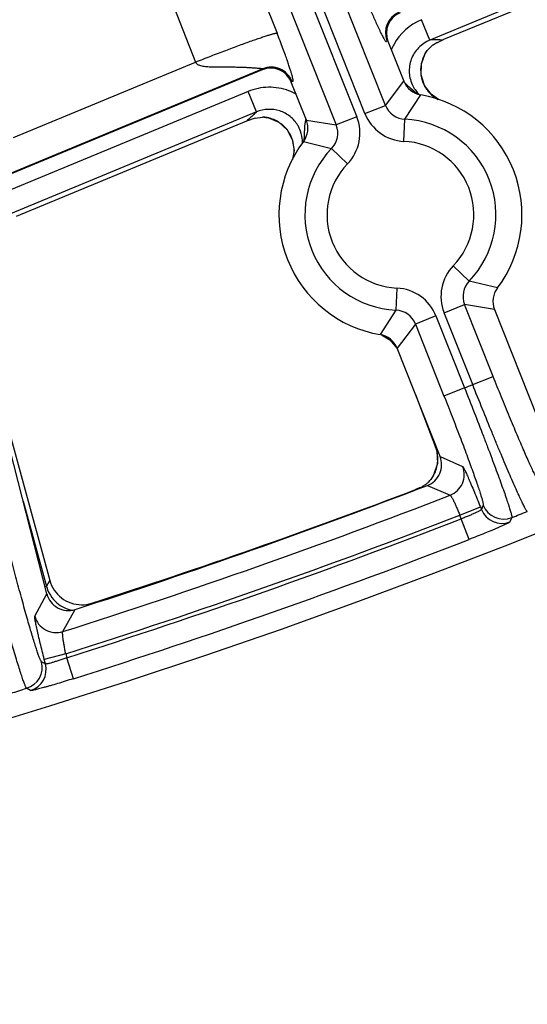
# Model space of a CAD drawing. Units: inches. Extents: x 0 to 17, y 0 to 11.
# Drawn here: x 4.5 to 4.7, y 5.9 to 6.2 of the extents above; entities that cross this region are included whole.
import ezdxf

# ---------------------------------------------------------------- set-up
doc = ezdxf.new("R2010")
doc.units = ezdxf.units.IN
doc.header["$LTSCALE"] = 0.935
doc.header["$MEASUREMENT"] = 0
doc.layers.get('0').update_dxf_attribs({"linetype": 'CONTINUOUS'})

msp = doc.modelspace()

# ---------------------------------------------------------------- linework, layer by layer
at = {"color": 9, "linetype": 'CONTINUOUS'}
for p, q in [((4.6190551026, 6.1898332193), (4.4260778518, 6.6753042369)), ((4.4169953088, 6.6716938789), (4.6099725596, 6.1862228621)), ((4.6125541474, 6.1872490558), (4.4195768966, 6.6727200735)), ((4.4104943536, 6.6691097155), (4.6034716041, 6.1836386986)), ((4.4048581767, 6.6668693059), (4.5846993804, 6.2127123204)), ((4.3790715291, 6.6577219924), (4.5589127328, 6.203565007)), ((4.6826478284, 6.231026833), (4.6331249741, 6.2105137951)), ((4.633124974, 6.2105137951), (4.6304478217, 6.2169770121)), ((4.6198544063, 6.2101300123), (4.6195171533, 6.2102725494)), ((4.6362920115, 6.2106374097), (4.6374074004, 6.210657812)), ((4.6320420797, 6.2068881282), (4.6322956265, 6.2072050526)), ((4.5011815363, 6.1796519624), (4.5589127328, 6.203565007)), ((4.5801728862, 6.20143913), (4.4851497421, 6.1620792549)), ((4.5801728862, 6.20143913), (4.5800282894, 6.201097004)), ((4.5893509936, 6.1975600763), (4.5892063968, 6.1972179504)), ((4.6190551026, 6.1898332193), (4.6248836857, 6.1974779028)), ((4.6273315148, 6.1949726308), (4.6252449531, 6.1968760913)), ((4.5755303639, 6.1942294566), (4.4975630989, 6.1619343578)), ((4.5782075162, 6.1877662392), (4.5755303639, 6.1942294566)), ((4.6252258805, 6.1854294429), (4.6302180225, 6.1931642894)), ((4.628941519, 6.1935447126), (4.6273315148, 6.1949726308)), ((4.5782075161, 6.1877662392), (4.5002402511, 6.1554711406)), ((4.5776160969, 6.1872318674), (4.5782075161, 6.1877662392)), ((4.6125541474, 6.1872490558), (4.6190551026, 6.1898332193)), ((4.5811201335, 6.1860150664), (4.5815399006, 6.1859676513)), ((4.5937410693, 6.1852606066), (4.5933841513, 6.183290845)), ((4.5939853257, 6.1851956442), (4.6034716041, 6.1836386986)), ((4.6099725596, 6.1862228621), (4.6034716041, 6.1836386986)), ((4.6248957031, 6.1784415032), (4.6252258805, 6.1854294429)), ((4.5933841513, 6.183290845), (4.5932764459, 6.1803780405)), ((4.5930681588, 6.1783970256), (4.602008161, 6.176200279)), ((4.5932764459, 6.1803780405), (4.5931404862, 6.1785082602)), ((4.6070456723, 6.1713460234), (4.602008161, 6.176200279)), ((4.6405497513, 6.139060764), (4.6455872627, 6.1342065085)), ((4.6545272649, 6.1320097618), (4.6455872627, 6.1342065085)), ((4.6226997205, 6.1319652843), (4.6223695432, 6.1249773445)), ((4.6223695431, 6.1249773445), (4.6173774011, 6.117242498)), ((4.637622864, 6.1241839253), (4.6441238195, 6.1267680889)), ((4.6531796074, 6.1039865302), (4.6441238195, 6.1267680889)), ((4.6536100979, 6.1252111432), (4.6441238195, 6.1267680889)), ((4.6350412762, 6.1231577317), (4.628540321, 6.1205735682)), ((4.6350412762, 6.1231577317), (4.644097184, 6.1003758713)), ((4.6466786522, 6.1014023668), (4.637622864, 6.1241839253)), ((4.628540321, 6.1205735682), (4.622711738, 6.1129288847)), ((4.628540321, 6.1205735682), (4.6375962288, 6.0977917079)), ((4.6466786522, 6.1014023668), (4.6531796074, 6.1039865302)), ((4.644097184, 6.1003758713), (4.6375962288, 6.0977917079)), ((4.6286710899, 6.0979370009), (4.6349467795, 6.0815663212)), ((4.6349467795, 6.0815663212), (4.6349427978, 6.0815647948)), ((4.6352286123, 6.0814403041), (4.6349467795, 6.0815663212)), ((4.6363558971, 6.0786044048), (4.6435061194, 6.0754795429)), ((4.632365587, 6.0694905415), (4.6395332961, 6.0663724301)), ((4.6335345892, 6.0714936894), (4.6333996654, 6.0713316373)), ((4.6286545272, 6.068104023), (4.6285535745, 6.068148865)), ((4.5042661267, 6.0645048908), (4.5116674051, 6.0374857386)), ((4.6426136092, 6.0600635825), (4.6491145644, 6.0626477459)), ((4.6491145644, 6.0626477459), (4.6494291416, 6.0618563671)), ((4.6500117483, 6.0632051545), (4.6494291416, 6.0618563671)), ((4.6430766672, 6.0588986719), (4.6426136092, 6.0600635824)), ((4.6590894207, 6.0592854078), (4.6585035776, 6.0579353391)), ((4.6456064916, 6.0523763787), (4.6430766672, 6.0588986719)), ((4.5116674051, 6.0374857386), (4.5112337557, 6.0373669502)), ((4.5116674051, 6.0374857386), (4.512704171, 6.0394003514)), ((4.5079422989, 6.0281095241), (4.5118142112, 6.0351061572)), ((4.5258778173, 6.0318885578), (4.5260382713, 6.0321831994)), ((4.5168335643, 6.023180974), (4.5207242018, 6.030183576)), ((4.5177525985, 6.0161336219), (4.510976634, 6.0143939023)), ((4.5177525986, 6.0161336213), (4.5180638478, 6.0149213491)), ((4.5113509419, 6.0129360253), (4.5100976166, 6.0136370008)), ((4.5113509419, 6.0129360253), (4.510976634, 6.0143939023)), ((4.5201747257, 6.0082516779), (4.5180638478, 6.0149213491)), ((4.506641118, 6.0045126404), (4.5053846192, 6.0052126357))]:
    msp.add_line(p, q, dxfattribs=at)
at = {"color": 7, "linetype": 'CONTINUOUS'}
for p, q in [((4.681950387, 6.2291081215), (4.6374074067, 6.2106578152)), ((4.6198544063, 6.2101300123), (4.6248836854, 6.1974779025)), ((4.6326954955, 6.207693219), (4.6339655677, 6.2088678555)), ((4.6341630915, 6.2090138523), (4.6348042822, 6.2094170863)), ((4.635350574, 6.2097002533), (4.6374074067, 6.2106578152)), ((4.6304169842, 6.202999643), (4.6316800675, 6.2062838531)), ((4.6316800675, 6.2062838531), (4.6323058693, 6.2072187144)), ((4.6322956265, 6.2072050526), (4.6322996222, 6.2072103792)), ((4.6322982311, 6.2072090903), (4.6326947595, 6.2076922393)), ((4.5800282894, 6.201097004), (4.4854585671, 6.1619249424)), ((4.5939853261, 6.1851956442), (4.5892063968, 6.1972179504)), ((4.6358700069, 6.1917422914), (4.6334871464, 6.1933566367)), ((4.5750775463, 6.1848399416), (4.5020901504, 6.1546075722)), ((4.5777957303, 6.1858033037), (4.5750775463, 6.1848399416)), ((4.5777957269, 6.1858032724), (4.5801484136, 6.1860874069)), ((4.5804745484, 6.1860770296), (4.5811227599, 6.186014886)), ((4.5811174108, 6.186015458), (4.5811201335, 6.1860150664)), ((4.5811280325, 6.1860139292), (4.582032895, 6.1858426728)), ((4.582032895, 6.1858426728), (4.5852766355, 6.1844716165)), ((4.5118142112, 6.0351061572), (4.4813597548, 6.1537220057)), ((4.6536100975, 6.1252111433), (4.6672517202, 6.0908930445)), ((4.6177806964, 6.1171197019), (4.6204791813, 6.1155919908)), ((4.6204791813, 6.1155919908), (4.6227323448, 6.1128770451)), ((4.4925945626, 6.1128126112), (4.512704171, 6.0394003514)), ((4.6363558971, 6.0786044048), (4.6227117382, 6.112928885)), ((4.628542851, 6.0982596102), (4.6349427978, 6.0815647948)), ((4.6349427979, 6.0815647948), (4.6353345999, 6.0803127911)), ((4.6353345999, 6.0803127911), (4.6355517475, 6.0764588471)), ((4.6355517475, 6.0764588471), (4.6343223111, 6.0727204938)), ((4.6343223111, 6.0727204938), (4.6333964403, 6.0713275415)), ((4.629789609, 6.0686624999), (4.6285535745, 6.068148865)), ((4.6316531319, 6.0696657668), (4.6308999088, 6.0691940804)), ((4.6334003637, 6.0713326281), (4.63312968, 6.071008671)), ((4.6333996654, 6.0713316373), (4.6333974856, 6.071328871))]:
    msp.add_line(p, q, dxfattribs=at)
for points in [[(4.6334871464, 6.1933566367), (4.6313925634, 6.1961335249), (4.6303181448, 6.1994766659), (4.6304169842, 6.202999643)], [(4.5852766355, 6.1844716165), (4.5878789315, 6.18210065), (4.5895384707, 6.1790145197), (4.5900869656, 6.1755873329), (4.5896161612, 6.1728453635)]]:
    msp.add_lwpolyline(points, dxfattribs=at)
msp.add_circle((3.8881819624, 8.0051383474), 2.1, dxfattribs=at)
at = {"color": 9, "linetype": 'CONTINUOUS'}
for centre, radius, start, end in [((4.6260311938, 6.2128512182), 0.0070058824, 112.5816704616, 201.5967915257), ((4.6371641566, 6.20073617), 0.0175748146, 112.4673431912, 151.7192721893), ((4.6370979739, 6.2007816855), 0.017494969, 151.7478489079, 157.3897098323), ((4.6386897155, 6.1085756456), 0.1020899245, 91.3457836707, 93.1246403012), ((4.6406619082, 6.2009165853), 0.0104863563, 147.1508216, 158.9712431287), ((4.6406033814, 6.2009540511), 0.0104168653, 145.2704012584, 147.1493276496), ((4.6406456371, 6.2009474048), 0.0104632276, 169.320527918, 188.7534266908), ((4.6405923048, 6.2009447515), 0.0104113183, 167.3203174853, 169.2517895067), ((4.6406070959, 6.2009409415), 0.0104265849, 158.9932160513, 167.3177323401), ((4.5828442964, 6.1949623268), 0.0070061615, 21.7639800815, 112.4140977357), ((4.640661031, 6.2009741302), 0.010482537, 188.8849974295, 206.32607771), ((4.6406416899, 6.2009735113), 0.0104649304, 206.37000178, 208.3572995445), ((4.5822889832, 6.1781055877), 0.0174633851, 60.5110449998, 69.2720115624), ((4.6370533465, 6.2008632416), 0.0104971044, 207.7018978665, 226.7868764978), ((4.6406241418, 6.200963955), 0.0104449492, 208.3568895064, 211.3481124859), ((4.6406588223, 6.200986532), 0.0104863125, 211.3548832582, 216.6002273051), ((4.6407096834, 6.2010252678), 0.01055024, 216.6044244961, 226.1329676656), ((4.640714662, 6.2010331033), 0.0105593393, 226.14295487, 228.2379532597), ((4.6407642144, 6.2010978177), 0.0106406164, 228.2710165245, 241.9465426682), ((4.6467178876, 6.1113615084), 0.1026224579, 132.326872922, 133.2750888388), ((4.6255550165, 6.1924159235), 0.0139899461, 201.6740997435, 267.2987874313), ((4.6255485593, 6.1924068752), 0.0069848586, 201.620702083, 267.3521833023), ((4.6481109428, 6.1098870805), 0.1046508879, 133.2770159068, 134.2568834998), ((4.5796792104, 6.1757230998), 0.0104123139, 78.2601265253, 79.7036801777), ((4.5796659734, 6.1756606256), 0.0104761745, 75.2302940064, 78.2587673964), ((4.5796605417, 6.1756377563), 0.0104996729, 65.251947179, 75.2334479661), ((4.5796946992, 6.1757229492), 0.0104080061, 59.2725157018, 65.2263830169), ((4.5796873826, 6.1757104124), 0.0104225212, 55.867593936, 59.2731551336), ((4.5796582612, 6.1756864322), 0.0104587164, 38.2052639751, 55.8092528871), ((4.6003677793, 6.1831921819), 0.0069420218, 160.0819673598, 162.6650562348), ((4.5969724962, 6.1810541713), 0.0139898709, 316.057168901, 21.6822570942), ((4.6237977118, 6.1552033937), 0.0302597706, 316.0613457007, 87.294809396), ((4.5796338563, 6.1756951978), 0.0104724954, 19.2494405736, 38.0849988094), ((4.5823647379, 6.1781978973), 0.0103810894, 23.8734885004, 30.5085655083), ((4.5822340992, 6.1781559479), 0.0105175386, 6.2398074147, 23.794433847), ((4.5969833586, 6.1810520347), 0.0069848213, 316.0037721656, 21.7356508136), ((4.5796384806, 6.1757078958), 0.0104639487, 16.5426769176, 19.1921472069), ((4.5795600747, 6.1756904019), 0.0105440917, 1.9703272591, 16.5124930253), ((4.5822135298, 6.1781631248), 0.0105372102, 357.3860564809, 6.1888578805), ((4.6237977118, 6.1552033937), 0.0232640348, 316.0613456972, 87.294809401), ((4.5794697433, 6.1757067778), 0.0106348239, 343.7033157272, 356.5503836017), ((4.5795356097, 6.1756951549), 0.0105683802, 356.591796167, 1.9400143557), ((4.6237977118, 6.1552033937), 0.0302597706, 136.0613456992, 267.2948093967), ((4.6237977118, 6.1552033937), 0.0232640348, 136.0613456973, 267.2948094012), ((4.6506229274, 6.1293526161), 0.0139898709, 136.057168901, 201.6822570943), ((4.6506120641, 6.129354753), 0.0069848213, 136.0037682518, 201.7356547281), ((4.6220404071, 6.117990864), 0.0139899461, 21.6740997435, 87.2987874312), ((4.6220468639, 6.1179999115), 0.0069848586, 21.6207060011, 87.352179383), ((4.6137395073, 6.1075272389), 0.0105156993, 50.3527818615, 64.3583267286), ((4.6137696555, 6.1075671117), 0.0104657616, 30.9564729024, 50.3405871191), ((3.8881819624, 8.0051383474), 2.0492749723, 291.6459189375, 291.7235911283), ((4.6251084833, 6.0777885147), 0.0105386856, 12.7424565782, 21.0062857981), ((4.6251498108, 6.0777977274), 0.0104963439, 9.5460043821, 12.7431648479), ((4.6251394119, 6.077799059), 0.0105063784, 358.0528511941, 9.5294385464), ((4.6251568581, 6.0778046678), 0.0104897918, 334.7717281155, 346.4530282192), ((4.6251635747, 6.0777997593), 0.0104821128, 346.4705119052, 351.2968877448), ((4.6251409945, 6.0778034317), 0.0105049886, 351.2957240792, 353.9245862118), ((4.6251614575, 6.0778013992), 0.0104844255, 353.9237953197, 358.0359759266), ((4.6369917061, 6.0729012503), 0.0070061434, 291.2703559186, 21.5928061716), ((4.6251970952, 6.0777810211), 0.0104426292, 322.9794399974, 325.9274737291), ((4.6251432835, 6.0778171872), 0.0105074648, 325.9285101433, 331.9160943335), ((4.6251820332, 6.077796467), 0.0104635231, 331.9163060645, 334.7535943008), ((3.8881336247, 8.005093251), 2.0792402188, 287.6000087228, 291.1850842749), ((4.6565184543, 6.0658026361), 0.0070060341, 201.7619193186, 291.5286246399), ((3.8881336247, 8.005093251), 2.0862359546, 287.5655446937, 291.201349276), ((4.6559358384, 6.0644538182), 0.0070060326, 201.7617157295, 291.500319779), ((3.8881819624, 8.0051383474), 2.092998321, 291.6124661413, 291.7568088045), ((3.8881819624, 8.0051383474), 2.0875140454, 287.5620090661, 291.1999510009), ((3.8881819624, 8.0051383474), 2.0945097812, 287.5620090661, 291.1999510009), ((4.5218509001, 6.0402720043), 0.0105577854, 195.3019674948, 207.5665942703), ((4.5218246416, 6.0402712974), 0.0105341872, 207.6292807036, 225.3287123999), ((4.5217736911, 6.0402314124), 0.0104700059, 225.3735472346, 255.5882963073), ((4.5147256581, 6.029862584), 0.007006297, 194.4902135456, 287.5093795786), ((4.5217711686, 6.0402188749), 0.010457235, 255.5845851557, 259.3766863451), ((4.503309454, 6.0119041054), 0.0070058973, 287.2297600458, 14.3207194072), ((4.504562782, 6.0112031246), 0.007005896, 287.2569154785, 14.3207667467), ((3.8881819624, 8.0051383474), 2.092998321, 287.0063944547, 287.1508950526)]:
    msp.add_arc(centre, radius, start, end, dxfattribs=at)
at = {"color": 7, "linetype": 'CONTINUOUS'}
for centre, radius, start, end in [((4.6263532721, 6.2127150588), 0.0069940155, 112.4869551128, 201.6911227045), ((4.6387561132, 6.202593188), 0.0078943511, 125.5780321695, 127.3607924093), ((4.6550601039, 6.171032735), 0.0434010525, 117.4156314081, 117.821040332), ((4.6536414087, 6.1737627005), 0.0403244632, 116.9743469791, 117.4122632878), ((4.6403397431, 6.2008251904), 0.0102765569, 141.4587074742, 143.8451967459), ((4.6402069066, 6.2009341316), 0.010104779, 138.0177718696, 141.4725532404), ((4.5827063573, 6.1946359536), 0.0069940121, 21.6643544614, 112.5137233559), ((4.6313841926, 6.2000615153), 0.0069951093, 201.6752414119, 260.4032981828), ((4.6237977118, 6.1552033937), 0.0385, 322.9557241283, 80.4004315151), ((4.5800088507, 6.1765656305), 0.0095227992, 87.1973687506, 89.160262723), ((4.5799878786, 6.1761386692), 0.0099502752, 83.4485013838, 87.1969630285), ((4.5799742892, 6.1759935698), 0.010095978, 81.0792329971, 83.4658366123), ((4.5874850762, 6.1826113856), 0.0069951076, 322.9528651963, 21.6809366633), ((4.6237977118, 6.1552033937), 0.0385, 142.9557241283, 260.4004315151), ((4.6601103474, 6.1277954019), 0.0069951076, 142.9528651903, 201.6809366693), ((4.616211231, 6.1103452722), 0.0069951093, 21.6752414112, 80.4032981836), ((4.6298570824, 6.0760193043), 0.0069940212, 291.0179528672, 21.6916889141), ((3.8881336247, 8.005093251), 2.07375, 287.7609730165, 291.0315639637), ((4.6196958157, 6.0911190721), 0.0246207696, 294.2029922613, 294.9828282662), ((4.6190759389, 6.0924507883), 0.0260896859, 294.9815803963, 296.3125771908), ((4.6185332531, 6.093544319), 0.0273104702, 296.3162076492, 296.9243309027), ((4.6265763678, 6.0766664095), 0.0086476894, 305.9490750001, 308.5437754956), ((4.6262191375, 6.0771157891), 0.0092217584, 308.5399689429, 313.9678759921), ((4.6258494339, 6.0774807885), 0.0097411359, 314.0424804541, 318.3473200605), ((4.6256030932, 6.0777032548), 0.0100730529, 318.3330851027, 320.7076884148), ((4.625678839, 6.0776415794), 0.0099753737, 320.7063330531, 321.9533529273), ((3.8910167991, 8.0063125751), 2.07375, 287.8315117043, 290.8335109445), ((4.5228747037, 6.0421937062), 0.0105471592, 195.3577000565, 213.6949122917), ((4.5185889192, 6.0368436024), 0.0069938707, 194.384097562, 287.7764598071), ((4.5228218172, 6.0421669536), 0.0104883182, 213.7335982668, 250.8423195177), ((4.522821203, 6.042163382), 0.0104847429, 250.8390848043, 269.4201820801), ((4.5228152992, 6.0422258592), 0.0105471591, 269.4556865619, 287.7928973139)]:
    msp.add_arc(centre, radius, start, end, dxfattribs=at)
at = {"color": 9, "linetype": 'CONTINUOUS'}
for points, knots in [([(4.6122948778, 6.2249913467), (4.6126528113, 6.224094322), (4.6132298715, 6.2226649253), (4.6140541483, 6.2206744783), (4.6147522233, 6.2190172322), (4.6154798393, 6.2173311689), (4.6162329289, 6.2156420549), (4.6168812353, 6.2142384309), (4.6174111869, 6.2131362407), (4.6177944831, 6.2123648932), (4.6181532903, 6.2116734157), (4.6184704605, 6.2110941204), (4.6187354937, 6.2106505105), (4.6189394173, 6.2103466405), (4.6190863108, 6.2101614054), (4.6191906681, 6.2100693658), (4.6192685418, 6.2100343877), (4.6193436071, 6.2100508737), (4.6193911994, 6.2101246392), (4.6194150627, 6.2101964294), (4.6194411445, 6.2102456275), (4.619462262, 6.2102699019), (4.6194898596, 6.2102808064), (4.6195083988, 6.2102762503), (4.6195171518, 6.2102725506)], [0, 0, 0, 0, 0.1711764557, 0.2732037475, 0.3818341174, 0.4898956279, 0.5986708387, 0.7096094752, 0.7639107826, 0.8154239278, 0.8622652654, 0.9019723707, 0.932474158, 0.953792497, 0.9668604748, 0.9741761754, 0.9784215031, 0.9813500325, 0.9869788229, 0.9927253157, 0.9950023194, 0.9967963073, 0.9983157408, 1, 1, 1, 1]), ([(4.5589127328, 6.203565007), (4.560530432, 6.2042056394), (4.5637109691, 6.2054521607), (4.5683487602, 6.2072305803), (4.5720367694, 6.2086103949), (4.5747792991, 6.2096123829), (4.5766326395, 6.21027729), (4.5783262316, 6.2108718634), (4.5798445096, 6.2113906561), (4.5811734162, 6.2118290947), (4.5823007149, 6.2121831887), (4.583110546, 6.2124198652), (4.5836504965, 6.2125621503), (4.583970978, 6.2126386877), (4.5842343589, 6.2126924101), (4.5844412991, 6.2127240192), (4.5845894655, 6.212733163), (4.5846718, 6.2127254196), (4.5846993804, 6.2127123204)], [0, 0, 0, 0, 0.1905130633, 0.3740388391, 0.5438637082, 0.6216606223, 0.6937437833, 0.7594574749, 0.8181937461, 0.8694220836, 0.9126755076, 0.9475699952, 0.9617874506, 0.9738157988, 0.9836339516, 0.9912385138, 0.9966567946, 1, 1, 1, 1]), ([(4.5893509936, 6.1975600763), (4.5893546759, 6.1975687888), (4.5893643789, 6.1975846178), (4.5893907594, 6.1975941507), (4.5894187948, 6.1975893112), (4.5894608169, 6.1975718768), (4.5895137176, 6.1975385272), (4.589577166, 6.1974997654), (4.5896379443, 6.1974710391), (4.5896950831, 6.19745698), (4.5897499804, 6.1974767666), (4.5897811919, 6.1975372444), (4.5897957674, 6.1976244285), (4.5897969544, 6.1977473743), (4.5897831155, 6.1979075038), (4.589753683, 6.1981072628), (4.5897080973, 6.1983474954), (4.5896187584, 6.1987519444), (4.5894609514, 6.1993641398), (4.5892117552, 6.2002316175), (4.5888844945, 6.2012899258), (4.5884686286, 6.2025613892), (4.5879496149, 6.2040769083), (4.5873117072, 6.2058668556), (4.5862346318, 6.2087839296), (4.5853395067, 6.2110957912), (4.5846993804, 6.2127123204)], [0, 0, 0, 0, 0.0017148667, 0.003156791, 0.0047908382, 0.0067569543, 0.0113912866, 0.0160915422, 0.0202260591, 0.0235919865, 0.0264764937, 0.0300258582, 0.0352330004, 0.0425444989, 0.0522034889, 0.0643712453, 0.0791285011, 0.0965292624, 0.1394560582, 0.1937195252, 0.2601527417, 0.3402798491, 0.4362444037, 0.5505740539, 0.6847814707, 1, 1, 1, 1]), ([(4.6331249739, 6.2105137952), (4.6317918422, 6.2099649603), (4.6293198959, 6.2083045757), (4.6273314992, 6.2051607688), (4.6266063607, 6.2023402472), (4.6265138703, 6.2001480855), (4.6268811772, 6.1979865151), (4.6274223253, 6.1966260755), (4.6277594388, 6.1959834382)], [0, 0, 0, 0, 0.249116547, 0.498379807, 0.6237736748, 0.7491884779, 0.8746039664, 1, 1, 1, 1]), ([(4.5589127328, 6.203565007), (4.5589568029, 6.2034389548), (4.5590870388, 6.2031998741), (4.5593773229, 6.2029185283), (4.5597189795, 6.2027078831), (4.5602084667, 6.2024984133), (4.5608522787, 6.2023284054), (4.5616380466, 6.2022039538), (4.56242914, 6.2021269367), (4.5632215063, 6.2020797339), (4.5640137723, 6.202051956), (4.565067935, 6.202031863), (4.5663814929, 6.20202621), (4.5679506694, 6.2020275179), (4.5695075662, 6.202024398), (4.5710468428, 6.2020092236), (4.5725607165, 6.2019777035), (4.5740377263, 6.2019284414), (4.575460572, 6.2018615671), (4.5766015259, 6.2017927859), (4.5774662251, 6.2017325655), (4.5780653197, 6.2016873718), (4.5786191822, 6.2016423701), (4.5790470638, 6.2016051845), (4.579357346, 6.2015761212), (4.579560341, 6.2015560299), (4.5797414394, 6.20153639), (4.579891129, 6.2015190749), (4.5800228421, 6.2014982113), (4.5800938192, 6.2014877348), (4.58018677, 6.201457618), (4.5801728862, 6.20143913)], [0, 0, 0, 0, 0.0184086089, 0.0367804088, 0.0551292749, 0.0734495015, 0.110011252, 0.1465513419, 0.1830618515, 0.2195358364, 0.255965358, 0.2923408749, 0.3648824683, 0.4370446892, 0.5086644498, 0.5795109088, 0.6492520113, 0.7174030255, 0.78323447, 0.8456118511, 0.8749727501, 0.9027271458, 0.9284367093, 0.9515736978, 0.961947008, 0.9713776974, 0.9797474843, 0.986892826, 0.9926378223, 0.9968126398, 1, 1, 1, 1]), ([(4.5884698298, 6.1944385897), (4.5874382916, 6.1948287599), (4.5852961004, 6.195415377), (4.5819781145, 6.1956735408), (4.5786714223, 6.1953045972), (4.5765488564, 6.1946510993), (4.5755303639, 6.1942294566)], [0, 0, 0, 0, 0.2500151361, 0.4999846531, 0.7501076261, 1, 1, 1, 1]), ([(4.5913085995, 6.1834680355), (4.5906751105, 6.1845432531), (4.5890003038, 6.1864805645), (4.5856333275, 6.1882900856), (4.5818496849, 6.1888050084), (4.5793577132, 6.1882455706), (4.578207516, 6.1877662398)], [0, 0, 0, 0, 0.2501576505, 0.5002727428, 0.7502192741, 1, 1, 1, 1]), ([(4.6678969295, 6.0703152544), (4.667881169, 6.0703220424), (4.6678472291, 6.0703448019), (4.6677696991, 6.0704175969), (4.6676566805, 6.070561212), (4.667501393, 6.0707927098), (4.6673155321, 6.0711014022), (4.6670994464, 6.0714862711), (4.6667472168, 6.0721471159), (4.6662398738, 6.073158804), (4.6655557286, 6.0745891433), (4.6647680331, 6.0762941468), (4.6638840686, 6.0782582346), (4.6629121451, 6.0804635075), (4.6618612875, 6.082889726), (4.6607411988, 6.0855146295), (4.659562205, 6.0883141215), (4.6578964213, 6.0923168568), (4.655753115, 6.0975534506), (4.6540433602, 6.1018136013), (4.6531796074, 6.1039865302)], [0, 0, 0, 0, 0.0013992356, 0.0032902165, 0.0086647904, 0.0162363265, 0.0260274597, 0.0380306407, 0.0522258408, 0.0870840463, 0.1303046127, 0.1815064632, 0.2402256726, 0.3059266373, 0.3780119977, 0.4558175499, 0.5386320041, 0.6256990405, 0.8093344983, 1, 1, 1, 1]), ([(4.644097184, 6.1003758713), (4.6451250759, 6.0977893325), (4.6471288827, 6.0927059959), (4.6495627601, 6.086426043), (4.6514039026, 6.0816048514), (4.6526818404, 6.0782222238), (4.6538698129, 6.0750394235), (4.6549569371, 6.0720857388), (4.6559332553, 6.0693883345), (4.6567899246, 6.0669720573), (4.6575191688, 6.0648591246), (4.6580394625, 6.0632954445), (4.6583851394, 6.0622099296), (4.6585950191, 6.0615259693), (4.6587689911, 6.0609303879), (4.6589066718, 6.0604245796), (4.6590082603, 6.0600095596), (4.6590731613, 6.0596864835), (4.6591018865, 6.0594736059), (4.659102167, 6.0593500008), (4.659095551, 6.0593037622), (4.6590894207, 6.0592854078)], [0, 0, 0, 0, 0.1907312753, 0.3744314033, 0.4615336909, 0.5443841779, 0.6222232344, 0.6943385578, 0.7600650789, 0.8188027911, 0.8700160096, 0.9132374174, 0.9317291593, 0.9480826013, 0.9622634654, 0.9742455161, 0.9840053477, 0.9915311081, 0.9968354209, 0.9986739237, 1, 1, 1, 1]), ([(4.6639890684, 6.0612336928), (4.6639720113, 6.0612428261), (4.6639354585, 6.0612718955), (4.6638508084, 6.0613619401), (4.6637255547, 6.0615364109), (4.6635509568, 6.0618158264), (4.6633399189, 6.0621872601), (4.663092793, 6.0626494637), (4.6628104205, 6.0632018546), (4.6624934805, 6.0638431554), (4.6619995825, 6.0648696279), (4.6613043733, 6.0663636312), (4.6603839799, 6.0684004426), (4.6593479706, 6.0707453093), (4.6582059349, 6.0733767354), (4.6569685128, 6.0762705717), (4.655647111, 6.0794002413), (4.6542539077, 6.0827370052), (4.6522824679, 6.0875065622), (4.6497403889, 6.09374388), (4.6477071731, 6.0988158894), (4.6466786522, 6.1014023668)], [0, 0, 0, 0, 0.0013258988, 0.0031641242, 0.0084676452, 0.0159923905, 0.0257507403, 0.0377304797, 0.0519091464, 0.0682610463, 0.0867503932, 0.1299685047, 0.1811788781, 0.2399150069, 0.3056393601, 0.3777530406, 0.4555906154, 0.5384397973, 0.6255434684, 0.8092557058, 1, 1, 1, 1]), ([(4.6375962288, 6.0977917079), (4.6384599241, 6.0956189128), (4.6401413854, 6.091347817), (4.6421779725, 6.0860691147), (4.6437147436, 6.0820152283), (4.6447794541, 6.0791702689), (4.6457671439, 6.0764926575), (4.6466687734, 6.0740070307), (4.6474761109, 6.0717362436), (4.6481818236, 6.0697011945), (4.6487796736, 6.0679206066), (4.6492642523, 6.0664107887), (4.6495899656, 6.0653267635), (4.6497875857, 6.0646043392), (4.6498947212, 6.0641760763), (4.6499715243, 6.0638239645), (4.6500175555, 6.0635489886), (4.6500339849, 6.0633669465), (4.6500275957, 6.0632607714), (4.6500185463, 6.063220914), (4.6500117483, 6.0632051545)], [0, 0, 0, 0, 0.1906522183, 0.3742753196, 0.4613408624, 0.5441565306, 0.6219634943, 0.6940504552, 0.75975358, 0.8184744011, 0.8696791554, 0.9129031153, 0.9477654137, 0.9619628923, 0.9739684534, 0.9837611263, 0.991333747, 0.9967092093, 0.9986005262, 1, 1, 1, 1]), ([(4.6435061194, 6.0754795429), (4.6435202184, 6.0754734318), (4.6435507053, 6.0754447464), (4.6435977977, 6.0753857579), (4.6436570711, 6.0752968555), (4.643727969, 6.0751791902), (4.6438103941, 6.0750322404), (4.6439446981, 6.0747801982), (4.6441381427, 6.0743944013), (4.6443989129, 6.0738491078), (4.6446991594, 6.0731991846), (4.6450360349, 6.072450612), (4.6454064249, 6.0716101834), (4.645806858, 6.0706856329), (4.6463933185, 6.0693112239), (4.6471709501, 6.0674517832), (4.6481341156, 6.0650985726), (4.6487855526, 6.0634755569), (4.6491145644, 6.0626477459)], [0, 0, 0, 0, 0.0032879632, 0.0086780677, 0.01626585, 0.0260715092, 0.0380918204, 0.0523036743, 0.0871805528, 0.1304222275, 0.1816329056, 0.24036253, 0.3060640805, 0.3781468564, 0.4559447328, 0.6257980129, 0.8093963664, 1, 1, 1, 1]), ([(4.6395332961, 6.0663724301), (4.6395576304, 6.0663702791), (4.6396158576, 6.0663267754), (4.6397001305, 6.0662310024), (4.6398101126, 6.0660762977), (4.6399409754, 6.0658671351), (4.6400930157, 6.0656028113), (4.6403372447, 6.0651509095), (4.6406793997, 6.0644690311), (4.6411231802, 6.0635286076), (4.6416059467, 6.0624542368), (4.6421099068, 6.0612852957), (4.6424454329, 6.0604766065), (4.6426136092, 6.0600635825)], [0, 0, 0, 0, 0.0103946926, 0.0286559204, 0.0553724704, 0.0905045689, 0.1338387324, 0.1850164114, 0.3090954439, 0.4583718108, 0.6274719707, 0.8102464426, 1, 1, 1, 1]), ([(4.6494291416, 6.0618563671), (4.6494270419, 6.0618323276), (4.6493834217, 6.0617748628), (4.6492875636, 6.0616923169), (4.6491323966, 6.0615847761), (4.648922489, 6.0614571544), (4.6486570621, 6.0613090947), (4.6482028929, 6.0610716973), (4.6475170897, 6.0607404127), (4.6465705258, 6.060313064), (4.6454881495, 6.0598511134), (4.6443095208, 6.0593724379), (4.643493539, 6.0590563981), (4.6430766672, 6.0588986719)], [0, 0, 0, 0, 0.0102846279, 0.028427013, 0.0550334302, 0.0900722217, 0.1333329425, 0.1844593487, 0.3085075195, 0.457844109, 0.6270743061, 0.8100374343, 1, 1, 1, 1]), ([(4.6585035776, 6.0579353391), (4.6584974436, 6.0579212352), (4.6584686269, 6.0578907531), (4.6584093972, 6.0578436556), (4.6583200653, 6.0577843571), (4.6582017813, 6.0577134226), (4.658054002, 6.0576309647), (4.6578004619, 6.0574966184), (4.6574123425, 6.0573032055), (4.6568637905, 6.0570426517), (4.6562100585, 6.0567429506), (4.655457235, 6.0564070929), (4.654612211, 6.0560383369), (4.6536828088, 6.0556402854), (4.6523017732, 6.0550584087), (4.6504337096, 6.0542888849), (4.6480694423, 6.0533390617), (4.6464384051, 6.0526990654), (4.6456064916, 6.0523763787)], [0, 0, 0, 0, 0.0032812456, 0.0086693778, 0.0162607418, 0.0260766287, 0.038114613, 0.0523509722, 0.0872936229, 0.1306152401, 0.1819099658, 0.2407174397, 0.3064826433, 0.378607519, 0.4564193344, 0.6262021602, 0.8096316662, 1, 1, 1, 1]), ([(4.5053846192, 6.0052126357), (4.505368865, 6.0052232961), (4.505336196, 6.0052557638), (4.5052632355, 6.0053538004), (4.5051601595, 6.0055403047), (4.5050206894, 6.0058366045), (4.5048559823, 6.0062287762), (4.5046662309, 6.0067155241), (4.5044522047, 6.0072961954), (4.504214424, 6.0079694424), (4.5038469331, 6.0090461502), (4.503335362, 6.010611171), (4.5026649461, 6.0127422297), (4.5019163362, 6.015193525), (4.5010965041, 6.0179424588), (4.5002131525, 6.0209636529), (4.4992744543, 6.0242292202), (4.4982890909, 6.0277090403), (4.4969004251, 6.0326804946), (4.4951200463, 6.0391771339), (4.4937057587, 6.0444558062), (4.4929927273, 6.0471465571)], [0, 0, 0, 0, 0.0013039198, 0.0031187875, 0.008375951, 0.0158572092, 0.0255759634, 0.0375204419, 0.0516684576, 0.0679945244, 0.0864628865, 0.1296534827, 0.1808547173, 0.2395981131, 0.3053433039, 0.3774881041, 0.4553636029, 0.5382541442, 0.6253996398, 0.8091892866, 1, 1, 1, 1]), ([(4.5100976166, 6.0136370008), (4.5100829631, 6.0136452053), (4.5100523543, 6.0136711647), (4.5099850555, 6.0137514548), (4.5098916622, 6.0139062564), (4.5097675647, 6.0141532475), (4.5096228609, 6.0144808688), (4.5094577795, 6.0148880591), (4.5092729699, 6.015374344), (4.5090688992, 6.0159386038), (4.5087551142, 6.016841541), (4.5083211995, 6.0181550552), (4.5077560811, 6.0199448264), (4.5071282266, 6.0220045433), (4.5064435103, 6.0243152038), (4.5057084058, 6.0268554582), (4.5049297441, 6.0296018291), (4.5041147565, 6.0325289531), (4.5029693328, 6.0367114445), (4.5015065998, 6.0421782429), (4.5003502359, 6.0466212526), (4.4997686919, 6.0488862767)], [0, 0, 0, 0, 0.0013699439, 0.0032289724, 0.0085391689, 0.0160498797, 0.0257854623, 0.0377390915, 0.0518911635, 0.0682177366, 0.0866840852, 0.1298657358, 0.1810544767, 0.2397836168, 0.305513584, 0.3776423939, 0.4555009364, 0.5383731856, 0.6254986473, 0.8092420968, 1, 1, 1, 1]), ([(4.510976634, 6.0143939023), (4.5107547601, 6.0152578502), (4.5103248977, 6.0169556266), (4.5097165659, 6.0194286028), (4.5092491219, 6.0213929537), (4.5089128703, 6.0228524003), (4.5086913156, 6.0238382528), (4.5084949643, 6.0247386468), (4.508325578, 6.0255452491), (4.508184659, 6.0262506718), (4.508073451, 6.0268483241), (4.5080019058, 6.027276839), (4.5079614795, 6.0275618135), (4.5079411822, 6.0277306751), (4.5079288378, 6.0278690225), (4.5079240661, 6.0279771544), (4.5079271141, 6.0280538867), (4.5079346427, 6.0280957855), (4.5079422989, 6.0281095241)], [0, 0, 0, 0, 0.1902731628, 0.3735852529, 0.5432445824, 0.6209928949, 0.6930615084, 0.7587853901, 0.8175724261, 0.8688728111, 0.9122314066, 0.9472463601, 0.9615327552, 0.973629978, 0.9835137415, 0.9911793974, 0.9966450044, 1, 1, 1, 1]), ([(4.5177525985, 6.0161336219), (4.5176651469, 6.0165733279), (4.5174989987, 6.017437989), (4.5172745934, 6.0186991253), (4.5170842404, 6.0198709324), (4.5169347636, 6.0209111543), (4.5168429104, 6.0216788504), (4.5167961599, 6.0221993423), (4.5167761921, 6.0225104842), (4.5167690717, 6.0227638701), (4.5167743669, 6.0229597171), (4.5167913768, 6.0230918292), (4.5168146388, 6.0231634608), (4.5168335643, 6.023180974)], [0, 0, 0, 0, 0.1884987614, 0.3701908469, 0.5385676205, 0.6876245301, 0.8120376879, 0.8635729383, 0.9073667686, 0.9430345485, 0.9703277716, 0.9891583509, 1, 1, 1, 1]), ([(4.5180638478, 6.0149213491), (4.5176466051, 6.0147637607), (4.5168250035, 6.0144602702), (4.5156231639, 6.0140385694), (4.5145043155, 6.0136676497), (4.5135104912, 6.0133608401), (4.5127765644, 6.0131549723), (4.5122794281, 6.0130324572), (4.511983645, 6.0129681822), (4.5117438169, 6.0129254716), (4.5115586183, 6.0129043602), (4.5114355543, 6.0129033126), (4.5113664504, 6.0129189014), (4.5113509419, 6.0129360253)], [0, 0, 0, 0, 0.1902440824, 0.3735771948, 0.5432587078, 0.6929900761, 0.8172116405, 0.86829591, 0.9114119979, 0.9461975524, 0.9724467693, 0.9901455545, 1, 1, 1, 1]), ([(4.5201747257, 6.0082516779), (4.5193239055, 6.0079824111), (4.5176510957, 6.0074601673), (4.5152122083, 6.0067203017), (4.5132730457, 6.0061504956), (4.5118311936, 6.0057393375), (4.5108568796, 6.0054677033), (4.5099668715, 6.005226114), (4.5091695772, 6.005016674), (4.5084724578, 6.00484117), (4.5078821744, 6.0047010901), (4.5074591316, 6.0046091434), (4.5071780486, 6.0045554151), (4.5070118671, 6.0045274075), (4.5068760034, 6.0045089061), (4.5067700363, 6.0044994692), (4.5066953135, 6.0044993684), (4.5066543018, 6.0045053116), (4.506641118, 6.0045126404)], [0, 0, 0, 0, 0.19043513, 0.3739539236, 0.5438583117, 0.6217273201, 0.6938997947, 0.7596983146, 0.8185201561, 0.8698075742, 0.9130965594, 0.9479788061, 0.9621749218, 0.9741652275, 0.9839263978, 0.9914573746, 0.9967811971, 1, 1, 1, 1])]:
    msp.add_open_spline(points, degree=3, knots=knots, dxfattribs=at)

doc.saveas('drawing.dxf')
